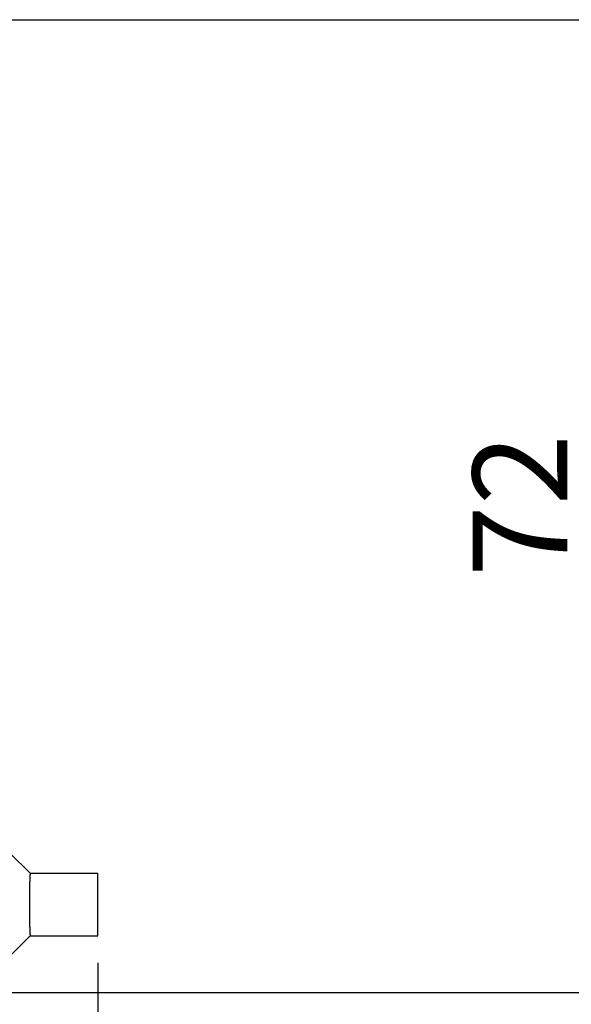
# Model space of a CAD drawing. Units: millimetres. Extents: x -1741 to -1444, y 1748 to 1958.
# Drawn here: x -1657 to -1636, y 1818 to 1854 of the extents above; entities that cross this region are included whole.
import ezdxf

# ---------------------------------------------------------------- set-up
doc = ezdxf.new("R2010")
doc.units = ezdxf.units.MM
doc.layers.add('1', color=7, linetype='Continuous')
doc.styles.add('CONVERTER_11', font='simplex.shx', dxfattribs={"width": 0.95})
doc.dimstyles.new('ME10_DIM_10', dxfattribs={"dimtxt": 7, "dimasz": 7, "dimexe": 4, "dimexo": 2, "dimgap": 3, "dimtad": 1, "dimdsep": 46, "dimtxsty": 'CONVERTER_11', "dimsah": 1, "dimcen": 0.09, "dimclrd": 7, "dimclre": 7, "dimclrt": 7, "dimadec": 0, "dimazin": 0, "dimtfac": 1, "dimtdec": 4, "dimtix": 1, "dimtmove": 0, "dimatfit": 3, "dimfxl": 1, "dimtolj": 1, "dimtzin": 0, "dimarcsym": 0})
doc.dimstyles.new('ME10_DIM_12', dxfattribs={"dimtxt": 7, "dimasz": 7, "dimexe": 4, "dimexo": 2, "dimgap": 3, "dimtad": 1, "dimdsep": 46, "dimtxsty": 'CONVERTER_11', "dimsah": 1, "dimcen": 0.09, "dimclrd": 7, "dimclre": 7, "dimclrt": 7, "dimadec": 0, "dimazin": 0, "dimtfac": 1, "dimtdec": 4, "dimtix": 1, "dimtmove": 0, "dimatfit": 3, "dimfxl": 1, "dimtolj": 1, "dimtzin": 0, "dimarcsym": 0})

# ---------------------------------------------------------------- blocks, each defined once
blk = doc.blocks.new('MFVE_06_L32M__1', base_point=(-3380.5, 3636))
at = {"color": 7, "linetype": 'Continuous'}
for p, q in [((-3312.501, 3644.812), (-3314, 3646.312)), ((-3312.501, 3644.812), (-3307.5, 3644.812)), ((-3307.5, 3642.5), (-3307.5, 3644.812)), ((-3307.5, 3640.188), (-3307.5, 3642.5)), ((-3314, 3638.688), (-3312.501, 3640.188)), ((-3312.501, 3640.188), (-3307.5, 3640.188))]:
    blk.add_line(p, q, dxfattribs=at)
blk.add_open_spline([(-3312.501, 3644.812), (-3312.501, 3644.812), (-3312.501, 3644.812), (-3312.502, 3644.811), (-3312.502, 3644.81), (-3312.503, 3644.809), (-3312.504, 3644.807), (-3312.504, 3644.805), (-3312.505, 3644.803), (-3312.506, 3644.8), (-3312.507, 3644.794), (-3312.509, 3644.785), (-3312.51, 3644.774), (-3312.512, 3644.762), (-3312.514, 3644.748), (-3312.515, 3644.733), (-3312.517, 3644.716), (-3312.518, 3644.697), (-3312.52, 3644.677), (-3312.521, 3644.656), (-3312.523, 3644.635), (-3312.524, 3644.612), (-3312.526, 3644.589), (-3312.527, 3644.564), (-3312.528, 3644.537), (-3312.53, 3644.51), (-3312.531, 3644.481), (-3312.532, 3644.451), (-3312.533, 3644.417), (-3312.535, 3644.379), (-3312.536, 3644.337), (-3312.538, 3644.293), (-3312.539, 3644.247), (-3312.541, 3644.2), (-3312.542, 3644.151), (-3312.543, 3644.101), (-3312.545, 3644.049), (-3312.546, 3643.996), (-3312.547, 3643.941), (-3312.548, 3643.885), (-3312.549, 3643.828), (-3312.55, 3643.769), (-3312.551, 3643.709), (-3312.552, 3643.648), (-3312.553, 3643.579), (-3312.554, 3643.501), (-3312.556, 3643.416), (-3312.556, 3643.328), (-3312.557, 3643.24), (-3312.558, 3643.15), (-3312.559, 3643.044), (-3312.56, 3642.921), (-3312.56, 3642.781), (-3312.56, 3642.641), (-3312.561, 3642.5), (-3312.56, 3642.359), (-3312.56, 3642.219), (-3312.56, 3642.079), (-3312.559, 3641.956), (-3312.558, 3641.85), (-3312.557, 3641.76), (-3312.556, 3641.672), (-3312.556, 3641.584), (-3312.554, 3641.499), (-3312.553, 3641.421), (-3312.552, 3641.352), (-3312.551, 3641.291), (-3312.55, 3641.231), (-3312.549, 3641.172), (-3312.548, 3641.115), (-3312.547, 3641.059), (-3312.546, 3641.004), (-3312.545, 3640.951), (-3312.543, 3640.899), (-3312.542, 3640.849), (-3312.541, 3640.8), (-3312.539, 3640.753), (-3312.538, 3640.707), (-3312.536, 3640.663), (-3312.535, 3640.621), (-3312.533, 3640.583), (-3312.532, 3640.549), (-3312.531, 3640.519), (-3312.53, 3640.49), (-3312.528, 3640.463), (-3312.527, 3640.436), (-3312.526, 3640.411), (-3312.524, 3640.388), (-3312.523, 3640.365), (-3312.521, 3640.344), (-3312.52, 3640.323), (-3312.518, 3640.303), (-3312.517, 3640.284), (-3312.515, 3640.267), (-3312.514, 3640.252), (-3312.512, 3640.238), (-3312.51, 3640.226), (-3312.509, 3640.215), (-3312.507, 3640.206), (-3312.506, 3640.2), (-3312.505, 3640.197), (-3312.504, 3640.195), (-3312.504, 3640.193), (-3312.503, 3640.191), (-3312.502, 3640.19), (-3312.502, 3640.189), (-3312.501, 3640.188), (-3312.501, 3640.188), (-3312.501, 3640.188)], degree=3, knots=[0, 0, 0, 0, 0.000709, 0.001523, 0.002575, 0.00392, 0.005567, 0.007495, 0.009671, 0.01204, 0.019203, 0.028066, 0.03863, 0.050895, 0.064856, 0.080508, 0.097843, 0.116855, 0.137534, 0.157509, 0.178782, 0.201341, 0.225174, 0.250269, 0.276612, 0.30419, 0.332992, 0.363003, 0.39421, 0.434865, 0.477225, 0.521255, 0.566916, 0.61417, 0.662982, 0.713312, 0.765125, 0.818382, 0.873048, 0.929084, 0.986454, 1.045121, 1.105047, 1.166196, 1.228531, 1.312751, 1.398536, 1.485782, 1.574388, 1.664252, 1.755274, 1.893387, 2.032919, 2.173493, 2.31473, 2.455968, 2.596542, 2.736074, 2.874186, 2.965208, 3.055073, 3.143679, 3.230925, 3.31671, 3.40093, 3.463265, 3.524414, 3.58434, 3.643006, 3.700376, 3.756412, 3.811078, 3.864336, 3.916148, 3.966479, 4.01529, 4.062544, 4.108205, 4.152235, 4.194596, 4.235251, 4.266458, 4.296469, 4.32527, 4.352849, 4.379192, 4.404286, 4.42812, 4.450679, 4.471952, 4.491926, 4.512606, 4.531617, 4.548953, 4.564604, 4.578566, 4.590831, 4.601395, 4.610257, 4.617421, 4.61979, 4.621965, 4.623894, 4.625541, 4.626886, 4.627938, 4.628752, 4.629461, 4.629461, 4.629461, 4.629461], dxfattribs=at)
blk = doc.blocks.new('*D12')
at = {"layer": '1', "color": 7, "linetype": 'Continuous'}
for p, q in [((-3326, 3708), (-3263.558, 3708)), ((-3267.558, 3708), (-3267.558, 3636)), ((-3318.842, 3636), (-3263.558, 3636))]:
    blk.add_line(p, q, dxfattribs=at)
at = {"layer": '1', "color": 7}
for points in [[(-3266.637, 3701), (-3268.48, 3701), (-3267.558, 3708)], [(-3268.48, 3643), (-3266.637, 3643), (-3267.558, 3636)]]:
    blk.add_solid(points, dxfattribs=at)
at = {"layer": '1', "color": 7, "insert": (-3270.558, 3666.75), "char_height": 7, "attachment_point": 7, "rotation": 90, "line_spacing_factor": 0.60024, "style": 'CONVERTER_11'}
blk.add_mtext('72', dxfattribs=at)
blk = doc.blocks.new('*D14')
at = {"layer": '1', "color": 7, "linetype": 'Continuous'}
for p, q in [((-3380.5, 3640.5), (-3380.5, 3586.254)), ((-3307.5, 3638.188), (-3307.5, 3586.254)), ((-3380.5, 3590.254), (-3307.5, 3590.254))]:
    blk.add_line(p, q, dxfattribs=at)
at = {"layer": '1', "color": 7}
for points in [[(-3373.5, 3591.176), (-3373.5, 3589.333), (-3380.5, 3590.254)], [(-3314.5, 3589.333), (-3314.5, 3591.176), (-3307.5, 3590.254)]]:
    blk.add_solid(points, dxfattribs=at)
at = {"layer": '1', "color": 7, "insert": (-3349.25, 3593.254), "char_height": 7, "attachment_point": 7, "rotation": 0.00014, "line_spacing_factor": 0.60024, "style": 'CONVERTER_11'}
blk.add_mtext('73', dxfattribs=at)
blk = doc.blocks.new('Anteriore1', base_point=(-3344, 3672))
blk.add_blockref('MFVE_06_L32M__1', (-3380.5, 3636))
at = {"layer": '1'}
dim = blk.add_linear_dim(base=(-3267.558, 3708), p1=(-3320.842, 3636), p2=(-3328, 3708), angle=90, dimstyle='ME10_DIM_10', dxfattribs=at)
dim.commit()
dim.dimension.update_dxf_attribs({"geometry": '*D12', "text_midpoint": (-3274.058, 3672), "text_rotation": 90})
dim = blk.add_linear_dim(base=(-3380.5, 3590.254), p1=(-3307.5, 3640.188), p2=(-3380.5, 3642.5), dimstyle='ME10_DIM_12', dxfattribs=at)
dim.commit()
dim.dimension.update_dxf_attribs({"geometry": '*D14', "text_midpoint": (-3344, 3596.754), "text_rotation": 0.00014})

msp = doc.modelspace()

# ---------------------------------------------------------------- block references
at = {"xscale": 0.5, "yscale": 0.5, "zscale": 0.5}
msp.add_blockref('Anteriore1', (-1672, 1836), dxfattribs=at)

doc.saveas('drawing.dxf')
